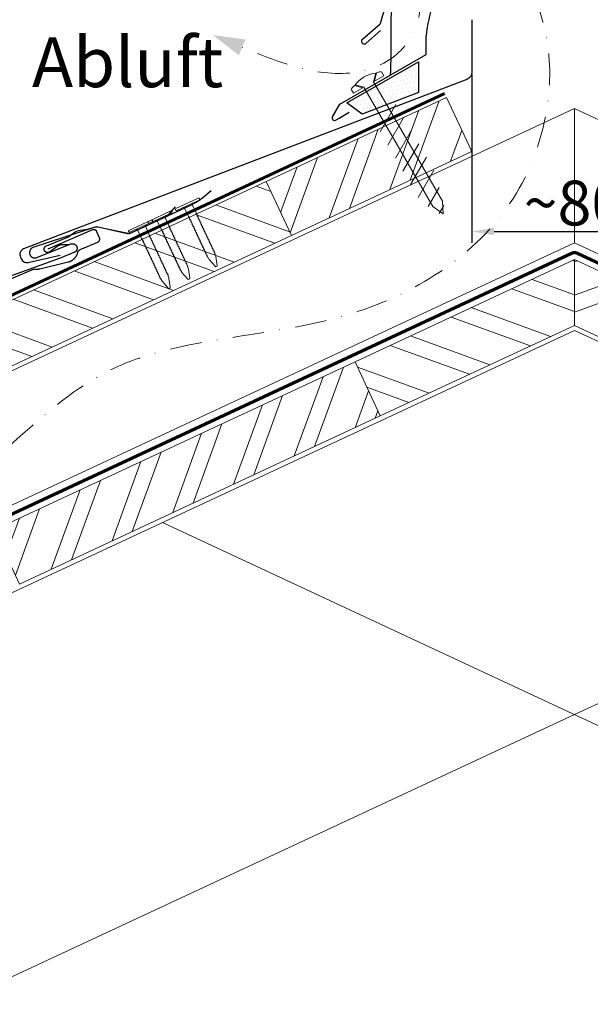
# Model space of a CAD drawing. Units: millimetres. Extents: x -19674 to 49424, y 0 to 4832.
# Drawn here: x 11803 to 12033, y 1315 to 1711 of the extents above; entities that cross this region are included whole.
import ezdxf

# ---------------------------------------------------------------- set-up
doc = ezdxf.new("R2010")
doc.units = ezdxf.units.MM
for name, pattern in [('ACDINTGL', [3, 2, -1]), ('GESTRICHELT', [0.75, 0.5, -0.25]), ('STRICHPUNKT', [25.4, 12.7, -6.35, 0, -6.35]), ('Trennlage', [30, 12, -18])]:
    doc.linetypes.add(name, pattern=pattern)
doc.layers.get('Defpoints').update_dxf_attribs({"lineweight": 5})
for name, color, linetype, lineweight, true_color in [('01_PREFA-Dachprodukt', 7, 'Continuous', 25, 0xe1000f), ('01_PREFA-Hafte', 7, 'Continuous', 25, 0xff7f7f), ('02_Befestigung', 7, 'Continuous', 15, 0xff7f7f), ('02_Nägel', 7, 'Continuous', 15, 0xff7f7f), ('02_PREFA-Schneefang', 7, 'Continuous', 25, 0xff7f7f), ('04_Trennlage', 7, 'Continuous', 25, 0x505f69), ('04_Trennlage_Linie', 7, 'Continuous', 0, 0x505f69), ('04_Unterdach', 7, 'Continuous', 25, 0x505f69), ('04_Unterdach_Linie', 7, 'Continuous', 0, 0x505f69), ('06_Dichtung', 7, 'Continuous', 15, 0x8296a0), ('06_Holz', 7, 'Continuous', 15, 0x8296a0), ('06_Holzschfraffur', 7, 'Continuous', 13, 0xdce6eb), ('08_Bemassung', 7, 'Continuous', 5, 0x505f69), ('09_Luft', 7, 'Continuous', 5, 0x8296a0), ('99_Text_3_DE', 7, 'Continuous', 5, 0x505f69)]:
    doc.layers.add(name, color=color, linetype=linetype, lineweight=lineweight, true_color=true_color)
doc.styles.add('Arial', font='arial.ttf')
doc.styles.add('PREFA_Standard', font='arial.ttf', dxfattribs={"height": 20})
doc.styles.add('Romans', font='romans.shx', dxfattribs={"width": 0.8})
doc.dimstyles.new('Maschinenbau$0', dxfattribs={"dimscale": 5, "dimtxt": 1, "dimasz": 1, "dimexe": 0.5, "dimexo": 0, "dimgap": 0.25, "dimtad": 1, "dimtxsty": 'Romans', "dimcen": 1, "dimazin": 2, "dimtp": 0.01, "dimtm": 0.01, "dimtfac": 1, "dimtix": 1, "dimtmove": 2, "dimatfit": 3, "dimfxl": 1, "dimarcsym": 0})

# ---------------------------------------------------------------- blocks, each defined once
blk = doc.blocks.new('*D240')
at = {"layer": '08_Bemassung', "color": 0, "lineweight": -2, "ltscale": 20, "transparency": 16777216}
for p, q in [((11984.9, 1688.61), (11984.9, 1621.01)), ((12067.51, 1688.61), (12067.51, 1621.01)), ((11993.9, 1625.51), (12058.51, 1625.51))]:
    blk.add_line(p, q, dxfattribs=at)
at = {"layer": '08_Bemassung', "color": 0, "ltscale": 20, "transparency": 16777216}
for points in [[(11993.9, 1627.01), (11993.9, 1624.01), (11984.9, 1625.51)], [(12058.51, 1627.01), (12058.51, 1624.01), (12067.51, 1625.51)]]:
    blk.add_solid(points, dxfattribs=at)
at = {"layer": 'Defpoints', "color": 0, "ltscale": 20, "transparency": 16777216}
for p in [(11984.9, 1688.61), (12067.51, 1688.61), (12067.51, 1625.51)]:
    blk.add_point(p, dxfattribs=at)
at = {"layer": '08_Bemassung', "color": 0, "ltscale": 20, "transparency": 16777216, "insert": (12026.21, 1636.95), "char_height": 9, "attachment_point": 5, "style": 'Arial'}
blk.add_mtext('{\\H2x;~80}', dxfattribs=at)
blk = doc.blocks.new('A$C709977DA')
at = {"layer": '02_Nägel'}
for p, q in [((-5.14, 2.47), (-2.67, 0)), ((-4.79, 2.54), (-2.25, 0)), ((-2.25, -55.43), (-2.25, 0)), ((2.25, 0), (4.79, 2.54)), ((2.67, 0), (5.14, 2.47)), ((2.25, -55.43), (2.25, 0))]:
    blk.add_line(p, q, dxfattribs=at)
for points in [[(-7, 0), (-7, 1.62, -0.337581), (-6.63, 2.1, -0.015361), (-5.14, 2.47, -0.015361)], [(-4.79, 2.54, -0.201356), (4.79, 2.54, -0.096641)], [(5.14, 2.47, -0.015361), (6.63, 2.1, -0.337581), (7, 1.62), (7, 0)]]:
    blk.add_lwpolyline(points, format="xyb", dxfattribs=at)
for points in [[(-7, 0), (-2.67, 0)], [(2.67, 0), (7, 0)], [(-5.49, -18.84), (5.49, -12.5)], [(-5.49, -24.93), (5.49, -18.6)], [(-5.49, -31.03), (5.49, -24.7)], [(-5.49, -37.13), (5.49, -30.79)], [(-5.49, -43.23), (5.49, -36.89)], [(-5.49, -49.33), (5.49, -42.99)], [(-3.84, -54.47), (3.84, -50.04)], [(-2.25, -55.43), (0, -60)], [(2.25, -55.43), (0, -60)], [(-1.4, -59.16), (1.9, -57.26)]]:
    blk.add_lwpolyline(points, dxfattribs=at)
blk = doc.blocks.new('A$C4BAB4951-flat-1-flat-1-flat-5')
at = {"layer": '02_Nägel'}
for p, q in [((4.09, 2.89), (-4.8, -1.44)), ((4.44, 2.17), (-4.44, -2.17)), ((1.75, 0.34), (-1.35, -1.17)), ((1.75, 0.34), (2.07, 1.01)), ((3.4, -3.04), (1.75, 0.34)), ((-1.35, -1.17), (-2.07, -1.01)), ((0.3, -4.55), (-1.35, -1.17)), ((11.58, -20.35), (11.28, -19.57)), ((8.9, -21.65), (8.48, -20.94)), ((11.38, -24.37), (8.96, -21.73)), ((12.2, -23.98), (11.6, -20.44)), ((11.95, -24.46), (11.92, -24.47))]:
    blk.add_line(p, q, dxfattribs=at)
for centre, radius, start, end in [((4.27, 2.53), 0.402, 296, 116), ((-4.62, -1.81), 0.402, 116, 296), ((3.22, -3.12), 0.196, 7.6711, 26), ((1.36, -3.37), 2.07, 0.5196, 7.6711), ((4.07, -3.35), 0.635, 180.5057, 205.6735), ((3.6, -3.58), 0.106, 203.8027, 269.7368), ((3.6, -3.88), 0.196, 7.6711, 89.7368), ((1.74, -4.13), 2.07, 0.5196, 7.6711), ((0.48, -4.46), 0.196, 206, 224.3289), ((1.82, -3.15), 2.07, 224.3289, 231.4804), ((0.13, -5.27), 0.635, 26.3265, 51.4943), ((0.85, -5.22), 0.196, 142.2632, 224.3289), ((0.61, -5.04), 0.106, 322.2632, 28.1973), ((2.19, -3.91), 2.07, 224.3289, 231.4804), ((0.5, -6.03), 0.634, 26.6676, 51.5036), ((1.22, -5.98), 0.196, 142.2632, 224.3289), ((0.98, -5.8), 0.106, 322.2632, 28.1973), ((2.56, -4.67), 2.07, 224.3289, 231.4804), ((0.87, -6.79), 0.635, 26.3265, 51.4943), ((1.59, -6.74), 0.196, 142.2632, 224.3289), ((1.35, -6.56), 0.106, 322.2632, 28.1973), ((2.93, -5.43), 2.07, 224.3289, 231.4804), ((1.24, -7.55), 0.635, 26.3265, 51.4943), ((1.96, -7.5), 0.196, 142.2632, 224.3289), ((1.72, -7.32), 0.106, 322.2632, 28.1973), ((3.3, -6.19), 2.07, 224.3289, 231.4804), ((1.61, -8.31), 0.634, 26.6676, 51.5036), ((4.44, -4.11), 0.634, 180.4964, 205.3324), ((3.97, -4.34), 0.106, 203.8027, 269.7368), ((3.96, -4.64), 0.196, 7.6711, 89.7368), ((2.1, -4.89), 2.07, 0.5196, 7.6711), ((4.81, -4.87), 0.635, 180.5057, 205.6735), ((4.34, -5.1), 0.106, 203.8027, 269.7368), ((4.34, -5.4), 0.196, 7.6711, 89.7368), ((2.48, -5.65), 2.07, 0.5196, 7.6711), ((5.18, -5.63), 0.635, 180.5057, 205.6735), ((4.71, -5.86), 0.106, 203.8027, 269.7368), ((4.71, -6.16), 0.196, 7.6711, 89.7368), ((2.85, -6.41), 2.07, 0.5196, 7.6711), ((5.55, -6.39), 0.634, 180.4964, 205.3324), ((5.08, -6.61), 0.106, 203.8027, 269.7368), ((5.08, -6.92), 0.196, 7.6711, 89.7368), ((3.22, -7.17), 2.07, 0.5196, 7.6711), ((5.92, -7.14), 0.635, 180.5057, 205.6735), ((5.45, -7.38), 0.106, 203.8027, 269.7368), ((5.45, -7.68), 0.196, 7.6711, 89.7368), ((3.59, -7.93), 2.07, 0.5196, 7.6711), ((6.29, -7.9), 0.634, 180.4984, 205.3304), ((2.33, -8.26), 0.196, 142.2632, 224.3289), ((2.09, -8.07), 0.106, 322.2632, 28.1973), ((3.67, -6.95), 2.07, 224.3289, 231.4804), ((1.98, -9.06), 0.635, 26.3265, 51.4943), ((2.7, -9.02), 0.196, 142.2632, 224.3289), ((2.46, -8.83), 0.106, 322.2632, 28.1973), ((4.04, -7.71), 2.07, 224.3289, 231.4804), ((2.35, -9.82), 0.634, 26.6696, 51.5016), ((3.07, -9.77), 0.196, 142.2632, 224.3289), ((2.83, -9.59), 0.106, 322.2632, 28.1973), ((4.41, -8.46), 2.07, 224.3289, 231.4804), ((2.72, -10.58), 0.635, 26.327, 51.4938), ((3.44, -10.54), 0.196, 142.2632, 224.3289), ((3.2, -10.35), 0.106, 322.2632, 28.1973), ((4.78, -9.22), 2.07, 224.3289, 231.4804), ((3.09, -11.34), 0.634, 26.6676, 51.5036), ((3.8, -11.29), 0.196, 142.2632, 224.3289), ((3.57, -11.11), 0.106, 322.2632, 28.1973), ((5.15, -9.98), 2.07, 224.3289, 231.4804), ((3.46, -12.1), 0.635, 26.3265, 51.4943), ((3.94, -11.87), 0.106, 322.2632, 28.1973), ((5.82, -8.13), 0.106, 203.8027, 269.7368), ((5.82, -8.43), 0.196, 7.6711, 89.7368), ((3.96, -8.68), 2.07, 0.5196, 7.6711), ((6.66, -8.66), 0.635, 180.5062, 205.673), ((6.19, -8.89), 0.106, 203.8027, 269.7368), ((6.19, -9.19), 0.196, 7.6711, 89.7368), ((4.33, -9.44), 2.07, 0.5196, 7.6711), ((7.03, -9.42), 0.634, 180.4964, 205.3324), ((6.56, -9.65), 0.106, 203.8027, 269.7368), ((6.56, -9.95), 0.196, 7.6711, 89.7368), ((4.7, -10.2), 2.07, 0.5196, 7.6711), ((7.4, -10.18), 0.635, 180.5057, 205.6735), ((6.93, -10.41), 0.106, 203.8027, 269.7368), ((6.93, -10.71), 0.196, 7.6711, 89.7368), ((5.07, -10.96), 2.07, 0.5196, 7.6711), ((7.77, -10.94), 0.634, 180.4964, 205.3324), ((7.3, -11.16), 0.106, 203.8027, 269.7368), ((7.3, -11.47), 0.196, 7.6711, 89.7368), ((5.44, -11.72), 2.07, 0.5196, 7.6711), ((8.16, -11.69), 0.655, 180.7073, 206.3706), ((4.18, -12.05), 0.196, 142.2632, 224.3289), ((5.52, -10.74), 2.07, 224.3289, 231.4804), ((3.83, -12.86), 0.634, 26.6676, 51.5036), ((4.54, -12.81), 0.196, 142.2632, 224.3289), ((4.31, -12.62), 0.106, 322.2632, 28.1973), ((5.89, -11.5), 2.07, 224.3289, 231.4804), ((4.19, -13.63), 0.655, 25.6294, 51.2927), ((4.92, -13.58), 0.196, 142.2632, 224.3289), ((4.68, -13.4), 0.106, 322.2632, 28.1973), ((6.27, -12.27), 2.07, 224.3289, 231.4804), ((4.58, -14.39), 0.635, 26.3265, 51.4943), ((5.29, -14.34), 0.196, 142.2632, 224.3289), ((5.05, -14.16), 0.106, 322.2632, 28.1973), ((6.64, -13.03), 2.07, 224.3289, 231.4804), ((4.95, -15.15), 0.634, 26.6676, 51.5036), ((5.66, -15.1), 0.196, 142.2632, 224.3289), ((5.42, -14.91), 0.106, 322.2632, 28.1973), ((7, -13.79), 2.07, 224.3289, 231.4804), ((5.32, -15.91), 0.635, 26.3265, 51.4943), ((6.03, -15.86), 0.196, 142.2632, 224.3289), ((5.79, -15.67), 0.106, 322.2632, 28.1973), ((7.67, -11.94), 0.106, 203.8027, 269.7368), ((7.67, -12.24), 0.196, 7.6711, 89.7368), ((5.81, -12.49), 2.07, 0.5196, 7.6711), ((8.52, -12.47), 0.635, 180.5057, 205.6735), ((8.04, -12.7), 0.106, 203.8027, 269.7368), ((8.04, -13), 0.196, 7.6711, 89.7368), ((6.18, -13.25), 2.07, 0.5196, 7.6711), ((8.89, -13.23), 0.634, 180.4964, 205.3324), ((8.41, -13.46), 0.106, 203.8027, 269.7368), ((8.41, -13.76), 0.196, 7.6711, 89.7368), ((6.55, -14.01), 2.07, 0.5196, 7.6711), ((9.26, -13.98), 0.635, 180.5057, 205.6735), ((8.78, -14.22), 0.106, 203.8027, 269.7368), ((8.78, -14.52), 0.196, 7.6711, 89.7368), ((6.92, -14.77), 2.07, 0.5196, 7.6711), ((9.63, -14.74), 0.634, 180.4964, 205.3324), ((9.15, -14.97), 0.106, 203.8027, 269.7368), ((9.15, -15.27), 0.196, 7.6711, 89.7368), ((7.29, -15.52), 2.07, 0.5196, 7.6711), ((10, -15.5), 0.635, 180.5057, 205.6735), ((9.52, -15.73), 0.106, 203.8027, 269.7368), ((9.52, -16.03), 0.196, 7.6711, 89.7368), ((7.38, -14.55), 2.07, 224.3289, 231.4804), ((5.69, -16.66), 0.634, 26.6676, 51.5036), ((6.4, -16.62), 0.196, 142.2632, 224.3289), ((6.16, -16.43), 0.106, 322.2632, 28.1973), ((7.74, -15.3), 2.07, 224.3289, 231.4804), ((6.06, -17.42), 0.635, 26.3265, 51.4943), ((6.77, -17.38), 0.196, 142.2632, 224.3289), ((6.53, -17.19), 0.106, 322.2632, 28.1973), ((8.12, -16.06), 2.07, 224.3289, 231.4804), ((6.43, -18.18), 0.634, 26.6676, 51.5036), ((7.14, -18.13), 0.196, 142.2632, 224.3289), ((6.9, -17.95), 0.106, 322.2632, 28.1973), ((8.48, -16.82), 2.07, 224.3289, 231.4804), ((6.8, -18.94), 0.635, 26.327, 51.4938), ((7.51, -18.89), 0.196, 142.2632, 224.3289), ((7.27, -18.71), 0.106, 322.2632, 28.1973), ((8.85, -17.58), 2.07, 224.3289, 231.4804), ((7.17, -19.7), 0.634, 26.6676, 51.5036), ((7.88, -19.65), 0.196, 142.2632, 224.3289), ((7.64, -19.46), 0.106, 322.2632, 28.1973), ((9.22, -18.34), 2.07, 224.3289, 231.4804), ((7.66, -16.28), 2.07, 0.5196, 7.6711), ((10.37, -16.26), 0.634, 180.4964, 205.3324), ((9.89, -16.49), 0.106, 203.8027, 269.7368), ((9.89, -16.79), 0.196, 7.6711, 89.7368), ((8.03, -17.04), 2.07, 0.5196, 7.6711), ((10.74, -17.02), 0.635, 180.5062, 205.673), ((10.26, -17.25), 0.106, 203.8027, 269.7368), ((10.26, -17.55), 0.196, 7.6711, 89.7368), ((8.4, -17.8), 2.07, 0.5196, 7.6711), ((11.11, -17.78), 0.634, 180.4964, 205.3324), ((10.63, -18.01), 0.106, 203.8027, 269.7368), ((10.63, -18.31), 0.196, 7.6711, 89.7368), ((8.77, -18.56), 2.07, 0.5196, 7.6711), ((11.48, -18.53), 0.635, 180.5057, 205.6735), ((11, -18.77), 0.106, 203.8027, 269.7368), ((11, -19.07), 0.196, 7.6711, 89.7368), ((9.14, -19.32), 2.07, 0.5196, 7.6711), ((11.85, -19.29), 0.636, 180.5196, 206), ((7.54, -20.46), 0.635, 26.3265, 51.4943), ((8.25, -20.41), 0.196, 142.2632, 224.3289), ((8.01, -20.22), 0.106, 322.2632, 28.1973), ((9.59, -19.1), 2.07, 224.3289, 231.4804), ((7.91, -21.22), 0.636, 26, 51.4804), ((9.3, -21.42), 0.46, 210.812, 222.4936), ((11.15, -20.51), 0.46, 9.5064, 21.188), ((11.72, -24.06), 0.46, 222.4936, 296), ((11.74, -24.05), 0.46, 296, 9.5064)]:
    blk.add_arc(centre, radius, start, end, dxfattribs=at)
blk = doc.blocks.new('A$C4BAB4951-flat-1-flat-1')
at = {"layer": '02_Nägel'}
for p, q in [((4.94, 0.8), (-4.95, 0.8)), ((4.94, 0), (-4.95, 0)), ((1.72, -0.46), (2.3, 0)), ((-1.72, -0.46), (-2.3, 0)), ((1.72, -0.46), (-1.72, -0.46)), ((-1.72, -4.22), (-1.72, -0.46)), ((1.72, -4.22), (1.72, -0.46)), ((-1.49, -23.36), (-1.56, -22.54)), ((-0.45, -26.9), (-1.47, -23.46)), ((0.45, -26.9), (1.47, -23.46)), ((1.49, -23.36), (1.56, -22.54)), ((0.01, -27.23), (-0.01, -27.23))]:
    blk.add_line(p, q, dxfattribs=at)
for centre, radius, start, end in [((-4.95, 0.4), 0.402, 90, 270), ((4.94, 0.4), 0.402, 270, 90), ((-1.53, -5.07), 0.196, 116.2632, 198.3289), ((-1.53, -5.91), 0.196, 116.2632, 198.3289), ((-1.53, -6.75), 0.196, 116.2632, 198.3289), ((-1.53, -7.6), 0.196, 116.2632, 198.3289), ((-1.53, -4.22), 0.196, 180, 198.3289), ((0.25, -3.63), 2.07, 198.3289, 205.4804), ((0.25, -4.48), 2.07, 198.3289, 205.4804), ((0.25, -5.32), 2.07, 198.3289, 205.4804), ((0.25, -6.16), 2.07, 198.3289, 205.4804), ((0.25, -7.01), 2.07, 198.3289, 205.4804), ((-2.19, -4.8), 0.635, 0.3265, 25.4943), ((-1.66, -4.8), 0.106, 296.2632, 2.1973), ((-2.19, -5.64), 0.634, 0.6676, 25.5036), ((-1.66, -5.64), 0.106, 296.2632, 2.1973), ((-2.19, -6.48), 0.635, 0.3265, 25.4943), ((-1.66, -6.48), 0.106, 296.2632, 2.1973), ((-2.19, -7.33), 0.635, 0.3265, 25.4943), ((-1.66, -7.33), 0.106, 296.2632, 2.1973), ((-2.19, -8.17), 0.634, 0.6676, 25.5036), ((2.19, -4.8), 0.635, 154.5057, 179.6735), ((1.66, -4.8), 0.106, 177.8027, 243.7368), ((2.19, -5.64), 0.634, 154.4964, 179.3324), ((1.66, -5.64), 0.106, 177.8027, 243.7368), ((2.19, -6.48), 0.635, 154.5057, 179.6735), ((1.66, -6.48), 0.106, 177.8027, 243.7368), ((2.19, -7.33), 0.635, 154.5057, 179.6735), ((1.66, -7.33), 0.106, 177.8027, 243.7368), ((2.19, -8.17), 0.634, 154.4964, 179.3324), ((-0.25, -3.63), 2.07, 334.5196, 341.6711), ((1.53, -5.07), 0.196, 341.6711, 63.7368), ((-0.25, -4.48), 2.07, 334.5196, 341.6711), ((1.53, -5.91), 0.196, 341.6711, 63.7368), ((-0.25, -5.32), 2.07, 334.5196, 341.6711), ((1.53, -6.75), 0.196, 341.6711, 63.7368), ((-0.25, -6.16), 2.07, 334.5196, 341.6711), ((1.53, -7.6), 0.196, 341.6711, 63.7368), ((-0.25, -7.01), 2.07, 334.5196, 341.6711), ((1.53, -4.22), 0.196, 341.6711, 0), ((-1.53, -8.44), 0.196, 116.2632, 198.3289), ((-1.53, -9.29), 0.196, 116.2632, 198.3289), ((-1.53, -10.13), 0.196, 116.2632, 198.3289), ((-1.53, -10.98), 0.196, 116.2632, 198.3289), ((-1.53, -11.82), 0.196, 116.2632, 198.3289), ((0.25, -7.85), 2.07, 198.3289, 205.4804), ((0.25, -8.7), 2.07, 198.3289, 205.4804), ((0.25, -9.54), 2.07, 198.3289, 205.4804), ((0.25, -10.38), 2.07, 198.3289, 205.4804), ((0.25, -11.23), 2.07, 198.3289, 205.4804), ((-1.66, -8.17), 0.106, 296.2632, 2.1973), ((-2.19, -9.02), 0.635, 0.3265, 25.4943), ((-1.66, -9.02), 0.106, 296.2632, 2.1973), ((-2.19, -9.86), 0.634, 0.6696, 25.5016), ((-1.66, -9.86), 0.106, 296.2632, 2.1973), ((-2.19, -10.7), 0.635, 0.327, 25.4938), ((-1.66, -10.7), 0.106, 296.2632, 2.1973), ((-2.19, -11.55), 0.634, 0.6676, 25.5036), ((-1.66, -11.55), 0.106, 296.2632, 2.1973), ((1.66, -8.17), 0.106, 177.8027, 243.7368), ((2.19, -9.02), 0.635, 154.5057, 179.6735), ((1.66, -9.02), 0.106, 177.8027, 243.7368), ((2.19, -9.86), 0.634, 154.4984, 179.3304), ((1.66, -9.86), 0.106, 177.8027, 243.7368), ((2.19, -10.7), 0.635, 154.5062, 179.673), ((1.66, -10.7), 0.106, 177.8027, 243.7368), ((2.19, -11.55), 0.634, 154.4964, 179.3324), ((1.66, -11.55), 0.106, 177.8027, 243.7368), ((1.53, -8.44), 0.196, 341.6711, 63.7368), ((-0.25, -7.85), 2.07, 334.5196, 341.6711), ((1.53, -9.29), 0.196, 341.6711, 63.7368), ((-0.25, -8.7), 2.07, 334.5196, 341.6711), ((1.53, -10.13), 0.196, 341.6711, 63.7368), ((-0.25, -9.54), 2.07, 334.5196, 341.6711), ((1.53, -10.98), 0.196, 341.6711, 63.7368), ((-0.25, -10.38), 2.07, 334.5196, 341.6711), ((1.53, -11.82), 0.196, 341.6711, 63.7368), ((-0.25, -11.23), 2.07, 334.5196, 341.6711), ((-1.53, -12.66), 0.196, 116.2632, 198.3289), ((-1.53, -13.5), 0.196, 116.2632, 198.3289), ((-1.53, -14.37), 0.196, 116.2632, 198.3289), ((-1.53, -15.21), 0.196, 116.2632, 198.3289), ((0.25, -12.07), 2.07, 198.3289, 205.4804), ((0.25, -12.91), 2.07, 198.3289, 205.4804), ((0.25, -13.77), 2.07, 198.3289, 205.4804), ((0.25, -14.62), 2.07, 198.3289, 205.4804), ((-2.19, -12.39), 0.635, 0.3265, 25.4943), ((-1.66, -12.39), 0.106, 296.2632, 2.1973), ((-2.19, -13.24), 0.634, 0.6676, 25.5036), ((-1.66, -13.23), 0.106, 296.2632, 2.1973), ((-2.21, -14.09), 0.655, 359.6294, 25.2927), ((-1.66, -14.09), 0.106, 296.2632, 2.1973), ((-2.19, -14.94), 0.635, 0.3265, 25.4943), ((-1.66, -14.94), 0.106, 296.2632, 2.1973), ((-2.19, -15.79), 0.634, 0.6676, 25.5036), ((-1.66, -15.78), 0.106, 296.2632, 2.1973), ((2.19, -12.39), 0.635, 154.5057, 179.6735), ((1.66, -12.39), 0.106, 177.8027, 243.7368), ((2.19, -13.24), 0.634, 154.4964, 179.3324), ((1.66, -13.23), 0.106, 177.8027, 243.7368), ((2.21, -14.09), 0.655, 154.7073, 180.3706), ((1.66, -14.09), 0.106, 177.8027, 243.7368), ((2.19, -14.94), 0.635, 154.5057, 179.6735), ((1.66, -14.94), 0.106, 177.8027, 243.7368), ((2.19, -15.79), 0.634, 154.4964, 179.3324), ((1.66, -15.78), 0.106, 177.8027, 243.7368), ((1.53, -12.66), 0.196, 341.6711, 63.7368), ((-0.25, -12.07), 2.07, 334.5196, 341.6711), ((1.53, -13.5), 0.196, 341.6711, 63.7368), ((-0.25, -12.91), 2.07, 334.5196, 341.6711), ((1.53, -14.37), 0.196, 341.6711, 63.7368), ((-0.25, -13.77), 2.07, 334.5196, 341.6711), ((1.53, -15.21), 0.196, 341.6711, 63.7368), ((-0.25, -14.62), 2.07, 334.5196, 341.6711), ((-1.53, -16.05), 0.196, 116.2632, 198.3289), ((-1.53, -16.9), 0.196, 116.2632, 198.3289), ((-1.53, -17.74), 0.196, 116.2632, 198.3289), ((-1.53, -18.59), 0.196, 116.2632, 198.3289), ((-1.53, -19.43), 0.196, 116.2632, 198.3289), ((0.25, -15.46), 2.07, 198.3289, 205.4804), ((0.25, -16.31), 2.07, 198.3289, 205.4804), ((0.25, -17.15), 2.07, 198.3289, 205.4804), ((0.25, -18), 2.07, 198.3289, 205.4804), ((0.25, -18.84), 2.07, 198.3289, 205.4804), ((-2.19, -16.63), 0.635, 0.3265, 25.4943), ((-1.66, -16.63), 0.106, 296.2632, 2.1973), ((-2.19, -17.47), 0.634, 0.6676, 25.5036), ((-1.66, -17.47), 0.106, 296.2632, 2.1973), ((-2.19, -18.31), 0.635, 0.3265, 25.4943), ((-1.66, -18.32), 0.106, 296.2632, 2.1973), ((-2.19, -19.16), 0.634, 0.6676, 25.5036), ((-1.66, -19.16), 0.106, 296.2632, 2.1973), ((-2.19, -20), 0.635, 0.327, 25.4938), ((2.19, -16.63), 0.635, 154.5057, 179.6735), ((1.66, -16.63), 0.106, 177.8027, 243.7368), ((2.19, -17.47), 0.634, 154.4964, 179.3324), ((1.66, -17.47), 0.106, 177.8027, 243.7368), ((2.19, -18.31), 0.635, 154.5057, 179.6735), ((1.66, -18.32), 0.106, 177.8027, 243.7368), ((2.19, -19.16), 0.634, 154.4964, 179.3324), ((1.66, -19.16), 0.106, 177.8027, 243.7368), ((2.19, -20), 0.635, 154.5062, 179.673), ((1.53, -16.05), 0.196, 341.6711, 63.7368), ((-0.25, -15.46), 2.07, 334.5196, 341.6711), ((1.53, -16.9), 0.196, 341.6711, 63.7368), ((-0.25, -16.31), 2.07, 334.5196, 341.6711), ((1.53, -17.74), 0.196, 341.6711, 63.7368), ((-0.25, -17.15), 2.07, 334.5196, 341.6711), ((1.53, -18.59), 0.196, 341.6711, 63.7368), ((-0.25, -18), 2.07, 334.5196, 341.6711), ((1.53, -19.43), 0.196, 341.6711, 63.7368), ((-0.25, -18.84), 2.07, 334.5196, 341.6711), ((-1.53, -20.27), 0.196, 116.2632, 198.3289), ((-1.53, -21.12), 0.196, 116.2632, 198.3289), ((-1.53, -21.96), 0.196, 116.2632, 198.3289), ((0.25, -19.68), 2.07, 198.3289, 205.4804), ((0.25, -20.53), 2.07, 198.3289, 205.4804), ((0.25, -21.37), 2.07, 198.3289, 205.4804), ((-1.66, -20), 0.106, 296.2632, 2.1973), ((-2.19, -20.85), 0.634, 0.6676, 25.5036), ((-1.66, -20.84), 0.106, 296.2632, 2.1973), ((-2.19, -21.69), 0.635, 0.3265, 25.4943), ((-1.66, -21.69), 0.106, 296.2632, 2.1973), ((-2.19, -22.54), 0.636, 0, 25.4804), ((-1.03, -23.33), 0.46, 184.812, 196.4936), ((1.03, -23.33), 0.46, 343.5064, 355.188), ((1.66, -20), 0.106, 177.8027, 243.7368), ((2.19, -20.85), 0.634, 154.4964, 179.3324), ((1.66, -20.84), 0.106, 177.8027, 243.7368), ((2.19, -21.69), 0.635, 154.5057, 179.6735), ((1.66, -21.69), 0.106, 177.8027, 243.7368), ((2.19, -22.54), 0.636, 154.5196, 180), ((1.53, -20.27), 0.196, 341.6711, 63.7368), ((-0.25, -19.68), 2.07, 334.5196, 341.6711), ((1.53, -21.12), 0.196, 341.6711, 63.7368), ((-0.25, -20.53), 2.07, 334.5196, 341.6711), ((1.53, -21.96), 0.196, 341.6711, 63.7368), ((-0.25, -21.37), 2.07, 334.5196, 341.6711), ((-0.01, -26.77), 0.46, 196.4936, 270), ((0.01, -26.77), 0.46, 270, 343.5064)]:
    blk.add_arc(centre, radius, start, end, dxfattribs=at)

msp = doc.modelspace()

# ---------------------------------------------------------------- hatches: boundary and pattern name
at = {"layer": '06_Dichtung'}
h = msp.add_hatch(dxfattribs=at)
h.set_pattern_fill('DOTS', color=256, angle=11)
h.set_pattern_definition([(11, (-119.4202, 0.2779), (0.4762573, 1.7097878), [0, -1.5875])])
h.paths.add_polyline_path([(11963.463, 1693.78), (11934.727, 1677.201), (11940.885, 1672.718), (11963.461, 1681.361)])
at = {"layer": '06_Holzschfraffur'}
h = msp.add_hatch(dxfattribs=at)
h.set_pattern_fill('ANSI32', color=256, scale=2, angle=24.98888, style=0)
h.set_pattern_definition([(69.98888, (244.71, 114.093), (-17.89988, 6.518957), []), (69.98888, (252.85, 117.886), (-17.89988, 6.518957), [])])
h.paths.add_polyline_path([(11912.395, 1623.878), (11984.901, 1657.683), (11974.76, 1679.435), (11902.253, 1645.63)])
h = msp.add_hatch(dxfattribs=at)
h.set_pattern_fill('ANSI32', color=256, scale=2, angle=294.98888, style=0)
h.set_pattern_definition([(339.98888, (-45.317, -21.128), (6.518957, 17.89988), []), (339.98888, (-41.523, -29.268), (6.518957, 17.89988), [])])
h.paths.add_polyline_path([(11794.571, 1568.945), (11912.395, 1623.878), (11902.253, 1645.63), (11784.43, 1590.697)])
h = msp.add_hatch(dxfattribs=at)
h.set_pattern_fill('ANSI32', color=256, scale=2, angle=294.98888, style=0)
h.set_pattern_definition([(339.98888, (5000.247, 874.427), (6.518957, 17.89988), []), (339.98888, (5004.04, 866.287), (6.518957, 17.89988), [])])
h.paths.add_polyline_path([(11948.14, 1551.34), (12026.207, 1587.737), (12026.207, 1614.218), (11937.999, 1573.092)])
h = msp.add_hatch(dxfattribs=at)
h.set_pattern_fill('ANSI32', color=256, scale=2, angle=335, style=0)
h.paths.add_polyline_path([(12104.273, 1551.34), (12026.207, 1587.737), (12026.207, 1614.218), (12114.415, 1573.092)])
h = msp.add_hatch(dxfattribs=at)
h.set_pattern_fill('ANSI32', color=256, scale=2, angle=24.98888, style=0)
h.set_pattern_definition([(69.98888, (4710.22, 739.206), (-17.89988, 6.518957), []), (69.98888, (4718.36, 743), (-17.89988, 6.518957), [])])
h.paths.add_polyline_path([(11803.127, 1483.73), (11948.14, 1551.34), (11937.999, 1573.092), (11792.986, 1505.482)])

# ---------------------------------------------------------------- linework, layer by layer
at = {"layer": '01_PREFA-Dachprodukt'}
for p, q in [((11941.026, 1702.875), (11948.048, 1709.071)), ((11948.283, 1706.341), (11942.462, 1701.205)), ((11966.551, 1696.73), (11966.551, 1704.229)), ((11931.914, 1676.732), (11966.551, 1696.73)), ((11928.997, 1671.681), (11931.914, 1676.732)), ((11935.67, 1673.378), (11931.556, 1671.004)), ((11931.538, 1671.004), (11930.344, 1670.315))]:
    msp.add_line(p, q, dxfattribs=at)
at = {"layer": '01_PREFA-Dachprodukt', "elevation": 0}
msp.add_lwpolyline([(11984.901, 1710.606), (11984.901, 1689.49, -0.3113072), (11982.968, 1686.686), (11804.783, 1618.478, 0.414214), (11803.49, 1615.187), (11803.792, 1614.496, 0.414214), (11807.083, 1613.203), (11819.433, 1616.031)], format="xyb", dxfattribs=at)
at = {"layer": '01_PREFA-Dachprodukt'}
msp.add_lwpolyline([(11565.155, 1506.823), (11808.8, 1610.29), (11808.848, 1610.309), (11808.896, 1610.327), (11808.945, 1610.344), (11808.994, 1610.358), (11809.044, 1610.372), (11809.094, 1610.383), (11809.145, 1610.394), (11809.196, 1610.402), (11809.247, 1610.409), (11809.298, 1610.415), (11809.349, 1610.419), (11809.4, 1610.421), (11809.452, 1610.422), (11809.503, 1610.421), (11809.555, 1610.419), (11809.606, 1610.415), (11809.742, 1610.404), (11809.879, 1610.396), (11810.016, 1610.392), (11810.153, 1610.391), (11810.289, 1610.394), (11810.426, 1610.4), (11810.562, 1610.41), (11810.698, 1610.424), (11810.834, 1610.44), (11810.97, 1610.461), (11811.104, 1610.484), (11811.238, 1610.511), (11822.724, 1613.241), (11822.819, 1613.266), (11822.913, 1613.292), (11823.006, 1613.321), (11823.099, 1613.351), (11823.192, 1613.382), (11823.284, 1613.416), (11823.375, 1613.451), (11823.465, 1613.488), (11823.555, 1613.526), (11823.644, 1613.566), (11823.733, 1613.608), (11823.907, 1613.696), (11823.993, 1613.743), (11824.079, 1613.79), (11824.163, 1613.84), (11824.246, 1613.891), (11824.329, 1613.944), (11824.41, 1613.998), (11824.49, 1614.053), (11824.628, 1614.153), (11824.761, 1614.257), (11824.892, 1614.366), (11825.018, 1614.479), (11825.113, 1614.568), (11825.206, 1614.66), (11825.296, 1614.753), (11825.384, 1614.85), (11825.47, 1614.948), (11825.553, 1615.048), (11825.634, 1615.15), (11825.712, 1615.254), (11825.788, 1615.36), (11825.861, 1615.467), (11825.931, 1615.577), (11825.999, 1615.687), (11826.064, 1615.8), (11826.126, 1615.914), (11826.186, 1616.029), (11826.242, 1616.146), (11826.296, 1616.264), (11826.347, 1616.384), (11826.395, 1616.505), (11826.44, 1616.627), (11826.481, 1616.75), (11826.52, 1616.874), (11826.555, 1616.999), (11826.587, 1617.125), (11826.599, 1617.171), (11826.613, 1617.217), (11826.628, 1617.263), (11826.645, 1617.308), (11826.663, 1617.353), (11826.682, 1617.397), (11826.702, 1617.44), (11826.724, 1617.483), (11826.747, 1617.526), (11826.771, 1617.568), (11826.796, 1617.609), (11826.822, 1617.649), (11826.85, 1617.689), (11826.879, 1617.728), (11826.908, 1617.766), (11826.939, 1617.803), (11826.971, 1617.839), (11827.004, 1617.874), (11827.038, 1617.909), (11827.073, 1617.942), (11827.109, 1617.974), (11827.146, 1618.005), (11827.184, 1618.036), (11827.223, 1618.065), (11827.262, 1618.093), (11827.302, 1618.12), (11827.343, 1618.145), (11827.385, 1618.17), (11827.427, 1618.193), (11827.47, 1618.215), (11827.514, 1618.236), (11827.558, 1618.256), (11834.569, 1621.233), (11834.611, 1621.252), (11834.652, 1621.272), (11834.693, 1621.293), (11834.732, 1621.316), (11834.771, 1621.34), (11834.809, 1621.366), (11834.846, 1621.392), (11834.883, 1621.42), (11834.918, 1621.449), (11834.952, 1621.48), (11834.985, 1621.511), (11835.017, 1621.544), (11835.048, 1621.578), (11835.078, 1621.613), (11835.106, 1621.648), (11835.134, 1621.685), (11835.16, 1621.723), (11835.185, 1621.761), (11835.208, 1621.8), (11835.23, 1621.84), (11835.251, 1621.881), (11835.27, 1621.923), (11835.288, 1621.965), (11835.304, 1622.008), (11835.319, 1622.051), (11835.333, 1622.095), (11835.345, 1622.139), (11835.355, 1622.183), (11835.364, 1622.228), (11835.371, 1622.273), (11835.377, 1622.319), (11835.382, 1622.364), (11835.384, 1622.41), (11835.385, 1622.456), (11835.385, 1622.501), (11835.383, 1622.547), (11835.379, 1622.593), (11835.374, 1622.638), (11835.368, 1622.684), (11835.36, 1622.729), (11835.35, 1622.773), (11835.339, 1622.818), (11835.326, 1622.862), (11835.312, 1622.905), (11835.296, 1622.948), (11835.279, 1622.99), (11834.255, 1625.401), (11834.242, 1625.431), (11834.228, 1625.461), (11834.213, 1625.491), (11834.198, 1625.52), (11834.181, 1625.548), (11834.165, 1625.577), (11834.147, 1625.605), (11834.129, 1625.632), (11834.11, 1625.659), (11834.091, 1625.685), (11834.07, 1625.711), (11834.05, 1625.736), (11834.029, 1625.761), (11834.007, 1625.786), (11833.984, 1625.809), (11833.961, 1625.833), (11833.938, 1625.855), (11833.913, 1625.877), (11833.889, 1625.899), (11833.863, 1625.92), (11833.838, 1625.94), (11833.812, 1625.959), (11833.785, 1625.978), (11833.758, 1625.997), (11833.73, 1626.014), (11833.702, 1626.032), (11833.673, 1626.048), (11833.644, 1626.064), (11833.615, 1626.079), (11833.585, 1626.093), (11833.554, 1626.106), (11833.524, 1626.119), (11833.494, 1626.131), (11833.463, 1626.142), (11833.433, 1626.152), (11833.402, 1626.162), (11833.37, 1626.171), (11833.338, 1626.179), (11833.306, 1626.186), (11833.274, 1626.193), (11833.242, 1626.199), (11833.209, 1626.204), (11833.176, 1626.208), (11833.143, 1626.211), (11833.11, 1626.214), (11833.077, 1626.216), (11833.043, 1626.217), (11833.01, 1626.217), (11832.977, 1626.216), (11832.943, 1626.214), (11832.91, 1626.212), (11832.877, 1626.209), (11832.844, 1626.205), (11832.811, 1626.2), (11832.779, 1626.195), (11832.746, 1626.188), (11832.714, 1626.181), (11832.682, 1626.173), (11832.651, 1626.164), (11832.619, 1626.155), (11832.589, 1626.145), (11832.558, 1626.134), (11832.528, 1626.122), (11832.498, 1626.11), (11814.453, 1618.447)], dxfattribs=at)
for centre, radius, start, end in [((12026.201, 1687.817), 80.992, 90, 164.786), ((12026.231, 1687.817), 80.992, 15.214, 90), ((12026.201, 1697.816), 59.994, 148.83741, 173.86365), ((11941.684, 1701.988), 1.104, 126.58405, 314.81084), ((11929.844, 1671.181), 1, 150, 300)]:
    msp.add_arc(centre, radius, start, end, dxfattribs=at)
at = {"layer": '01_PREFA-Dachprodukt', "linetype": 'Continuous'}
for points in [[(12026.215, 1758.284), (12014.583, 1757.47), (11998.446, 1753.292), (11987.662, 1749.272), (11971.324, 1739.989), (11954.348, 1722.02), (11952.425, 1700.464), (11952.158, 1688.475)], [(12026.188, 1758.284), (12037.82, 1757.47), (12053.957, 1753.292), (12064.741, 1749.272), (12081.079, 1739.989), (12098.055, 1722.02), (12099.978, 1700.464), (12100.245, 1688.475)]]:
    msp.add_spline(points, degree=3, dxfattribs=at)
for points, knots in [([(12026.201, 1758.284), (12022.308, 1758.151), (12012.841, 1757.826), (12000.05, 1753.929), (11985.217, 1748.704), (11969.666, 1739.537), (11951.108, 1724.378), (11952.712, 1703.532), (11952.304, 1692.433), (11952.158, 1688.475)], [0.0132943, 0.0132943, 0.0132943, 0.0132943, 11.6601492, 28.3295611, 39.8383473, 58.6295179, 83.3492702, 104.9907844, 116.9821471, 116.9821471, 116.9821471, 116.9821471]), ([(12026.201, 1758.284), (12030.095, 1758.151), (12039.562, 1757.826), (12052.353, 1753.929), (12067.186, 1748.704), (12082.737, 1739.537), (12101.295, 1724.378), (12100.018, 1707.773), (12099.977, 1700.383), (12099.977, 1700.342)], [0.0132943, 0.0132943, 0.0132943, 0.0132943, 11.6601492, 28.3295611, 39.8383473, 58.6295179, 83.3492702, 104.9907844, 105.110107, 105.110107, 105.110107, 105.110107])]:
    msp.add_open_spline(points, degree=3, knots=knots, dxfattribs=at)
at = {"layer": '01_PREFA-Hafte', "elevation": 0}
msp.add_lwpolyline([(11823.351, 1620.085), (11819.887, 1620.103), (11819.818, 1620.102), (11819.749, 1620.099), (11819.681, 1620.093), (11819.612, 1620.085), (11819.544, 1620.075), (11819.476, 1620.062), (11819.409, 1620.047), (11819.342, 1620.03), (11819.276, 1620.01), (11819.211, 1619.988), (11819.147, 1619.964), (11819.083, 1619.938), (11819.02, 1619.909), (11818.958, 1619.879), (11818.898, 1619.846), (11818.838, 1619.811), (11818.78, 1619.774), (11818.723, 1619.735), (11815.258, 1617.272), (11815.218, 1617.244), (11815.177, 1617.218), (11815.135, 1617.193), (11815.092, 1617.17), (11815.048, 1617.148), (11815.004, 1617.128), (11814.959, 1617.11), (11814.913, 1617.092), (11814.867, 1617.077), (11814.82, 1617.063), (11814.773, 1617.051), (11814.725, 1617.04), (11814.677, 1617.031), (11814.629, 1617.024), (11814.58, 1617.018), (11814.532, 1617.014), (11814.483, 1617.012), (11814.434, 1617.011), (11814.385, 1617.013), (11814.337, 1617.015), (11814.288, 1617.02), (11814.239, 1617.026), (11814.191, 1617.034), (11814.143, 1617.043), (11814.096, 1617.055), (11814.049, 1617.067), (11814.002, 1617.082), (11813.956, 1617.098), (11813.911, 1617.115), (11813.866, 1617.135), (11813.821, 1617.155), (11813.778, 1617.178), (11813.735, 1617.201), (11813.694, 1617.227), (11813.653, 1617.253), (11813.613, 1617.281), (11813.574, 1617.311), (11813.536, 1617.342), (11813.499, 1617.374), (11813.463, 1617.407), (11813.429, 1617.441), (11813.395, 1617.477), (11813.363, 1617.514), (11813.333, 1617.552), (11813.303, 1617.591), (11813.275, 1617.631), (11813.249, 1617.672), (11813.223, 1617.713), (11813.2, 1617.756), (11813.177, 1617.799), (11813.157, 1617.844), (11813.137, 1617.889), (11813.12, 1617.934), (11813.104, 1617.98), (11813.089, 1618.027), (11813.076, 1618.074), (11813.065, 1618.121), (11813.056, 1618.169), (11813.048, 1618.217), (11813.042, 1618.266), (11813.037, 1618.314), (11813.034, 1618.363), (11813.033, 1618.412), (11813.034, 1618.461), (11813.036, 1618.51), (11813.04, 1618.558), (11813.045, 1618.607), (11813.053, 1618.655), (11813.062, 1618.703), (11813.072, 1618.751), (11813.085, 1618.798), (11813.098, 1618.845), (11813.114, 1618.891), (11813.131, 1618.937), (11813.15, 1618.982), (11813.17, 1619.026), (11813.192, 1619.07), (11813.215, 1619.113), (11813.24, 1619.155), (11813.266, 1619.196), (11813.293, 1619.236), (11813.322, 1619.276), (11813.353, 1619.314), (11813.384, 1619.351), (11813.417, 1619.387), (11813.451, 1619.422), (11813.487, 1619.456), (11813.523, 1619.488), (11813.561, 1619.52), (11813.599, 1619.55), (11813.639, 1619.578), (11813.679, 1619.605), (11813.721, 1619.631), (11813.763, 1619.655), (11813.806, 1619.678), (11813.85, 1619.699), (11813.895, 1619.719), (11813.94, 1619.737), (11813.986, 1619.754), (11821.262, 1622.633, 0.0581409), (11822.487, 1623.291), (11824.962, 1625.018, -0.1166762), (11827.531, 1626.035), (11830.518, 1626.47, 0.0581409), (11831.862, 1626.828), (11832.716, 1627.166, -0.1460551), (11834.426, 1627.315), (11846.748, 1624.775, 0.1612783), (11847.997, 1624.921), (11861.805, 1631.36), (11861.921, 1631.417), (11862.035, 1631.477), (11862.147, 1631.54), (11862.256, 1631.607), (11862.364, 1631.678), (11862.469, 1631.752), (11862.572, 1631.829), (11862.672, 1631.91), (11862.769, 1631.994), (11862.864, 1632.081), (11862.956, 1632.171), (11863.045, 1632.263), (11863.131, 1632.359), (11865.799, 1635.429)], format="xyb", dxfattribs=at)
at = {"layer": '02_PREFA-Schneefang', "elevation": 0}
msp.add_lwpolyline([(11880.124, 1641.887), (11876.771, 1639.075), (11876.266, 1638.667), (11875.744, 1638.272), (11875.21, 1637.895), (11874.663, 1637.535), (11874.105, 1637.193), (11873.536, 1636.87), (11872.956, 1636.566), (11872.373, 1636.284), (11847.817, 1624.837, -0.1679675), (11845.867, 1624.635), (11834.696, 1627.245, 0.1381325), (11833.071, 1627.171), (11808.482, 1619.034), (11808.41, 1619.004), (11808.343, 1618.973), (11808.276, 1618.939), (11808.21, 1618.903), (11808.146, 1618.865), (11808.083, 1618.825), (11808.021, 1618.782), (11807.961, 1618.737), (11807.903, 1618.691), (11807.846, 1618.642), (11807.791, 1618.591), (11807.738, 1618.539), (11807.687, 1618.484), (11807.637, 1618.428), (11807.59, 1618.37), (11807.544, 1618.311), (11807.501, 1618.25), (11807.46, 1618.188), (11807.421, 1618.124), (11807.384, 1618.059), (11807.349, 1617.993), (11807.317, 1617.925), (11807.287, 1617.857), (11807.26, 1617.787), (11807.234, 1617.717), (11807.212, 1617.645), (11807.192, 1617.573), (11807.174, 1617.501), (11807.159, 1617.427), (11807.146, 1617.354), (11807.136, 1617.279), (11807.129, 1617.205), (11807.124, 1617.13), (11807.122, 1617.056), (11807.122, 1616.981), (11807.125, 1616.906), (11807.131, 1616.832), (11807.139, 1616.757), (11807.149, 1616.683), (11807.163, 1616.61), (11807.178, 1616.536), (11807.197, 1616.464), (11807.217, 1616.392), (11807.241, 1616.321), (11807.266, 1616.251), (11807.294, 1616.181), (11807.325, 1616.113), (11807.358, 1616.046), (11807.393, 1615.98), (11807.43, 1615.915), (11807.47, 1615.852), (11807.512, 1615.79), (11807.556, 1615.729), (11807.602, 1615.67), (11807.65, 1615.613), (11807.699, 1615.557), (11807.751, 1615.503), (11807.805, 1615.451), (11807.86, 1615.401), (11807.918, 1615.353), (11807.976, 1615.307), (11808.037, 1615.262), (11808.099, 1615.22), (11808.162, 1615.181), (11808.227, 1615.143), (11808.292, 1615.108), (11808.36, 1615.074), (11808.428, 1615.044), (11808.497, 1615.015), (11808.567, 1614.989), (11808.638, 1614.966), (11808.71, 1614.945), (11808.782, 1614.926), (11808.855, 1614.91), (11808.929, 1614.897), (11809.003, 1614.886), (11809.077, 1614.877), (11809.152, 1614.872), (11809.226, 1614.868), (11809.301, 1614.868), (11809.376, 1614.87), (11809.451, 1614.874), (11809.525, 1614.881), (11809.599, 1614.891), (11809.673, 1614.903), (11809.746, 1614.918), (11809.819, 1614.936), (11809.891, 1614.955), (11809.963, 1614.978), (11810.033, 1615.003), (11810.111, 1615.033), (11823.774, 1620.491), (11823.836, 1620.513), (11823.897, 1620.532), (11823.959, 1620.549), (11824.021, 1620.564), (11824.084, 1620.577), (11824.147, 1620.588), (11824.21, 1620.596), (11824.274, 1620.602), (11824.338, 1620.606), (11824.402, 1620.608), (11824.466, 1620.607), (11824.53, 1620.605), (11824.593, 1620.6), (11824.657, 1620.593), (11824.72, 1620.583), (11824.783, 1620.572), (11824.845, 1620.558), (11824.907, 1620.542), (11824.969, 1620.524), (11825.029, 1620.504), (11825.089, 1620.482), (11825.149, 1620.458), (11825.207, 1620.432), (11825.264, 1620.403), (11825.32, 1620.373), (11825.376, 1620.341), (11825.43, 1620.307), (11825.483, 1620.271), (11825.534, 1620.233), (11825.585, 1620.194), (11825.633, 1620.152), (11825.681, 1620.11), (11825.727, 1620.065), (11825.771, 1620.019), (11825.814, 1619.971), (11825.855, 1619.922), (11825.894, 1619.872), (11825.932, 1619.82), (11825.968, 1619.767), (11826.001, 1619.713), (11826.033, 1619.658), (11826.063, 1619.601), (11826.091, 1619.544), (11826.118, 1619.485), (11826.142, 1619.426), (11826.164, 1619.366), (11826.183, 1619.305), (11826.201, 1619.244), (11826.217, 1619.182), (11826.23, 1619.119), (11826.242, 1619.057), (11826.251, 1618.993), (11826.258, 1618.93), (11826.262, 1618.866), (11826.265, 1618.802), (11826.265, 1618.738), (11826.263, 1618.674), (11826.259, 1618.61), (11826.252, 1618.547), (11826.244, 1618.483), (11826.233, 1618.42), (11826.22, 1618.358), (11826.205, 1618.296), (11826.188, 1618.234), (11826.169, 1618.173), (11826.147, 1618.113), (11826.124, 1618.054), (11826.098, 1617.995), (11826.07, 1617.937), (11826.041, 1617.881), (11826.009, 1617.825), (11825.976, 1617.77), (11825.941, 1617.717), (11825.903, 1617.665), (11825.865, 1617.614), (11825.824, 1617.565), (11825.782, 1617.517), (11825.738, 1617.471), (11825.692, 1617.426), (11825.645, 1617.383), (11825.597, 1617.341), (11825.547, 1617.301), (11825.495, 1617.263), (11825.443, 1617.226), (11825.389, 1617.192), (11825.334, 1617.159), (11825.278, 1617.129), (11825.221, 1617.1), (11825.163, 1617.073), (11825.104, 1617.048), (11825.044, 1617.026), (11824.997, 1617.01), (11819.411, 1614.831), (11771.167, 1597.418)], format="xyb", dxfattribs=at)
at = {"layer": '04_Trennlage'}
msp.add_lwpolyline([(11940.885, 1672.718), (11934.727, 1677.201), (11963.463, 1693.78), (11963.461, 1681.361), (11963.461, 1681.361), (11940.885, 1672.718)], dxfattribs=at)
at = {"layer": '04_Trennlage', "linetype": 'Trennlage', "ltscale": 0.5, "const_width": 1, "elevation": 0, "flags": 128}
msp.add_lwpolyline([(9992.222, 759.398), (10079.145, 799.461, 0.0065859), (10083.621, 801.128), (10088.518, 802.861, 0.0010752), (10186.044, 847.611), (11974.034, 1680.993)], format="xyb", dxfattribs=at)
at = {"layer": '04_Trennlage_Linie', "ltscale": 5, "elevation": 0, "flags": 128}
for points in [[(9992.012, 759.852), (10078.956, 799.924, 0.0066268), (10083.448, 801.597), (10088.351, 803.332, 0.0010649), (10185.833, 848.064), (11973.823, 1681.446)], [(9992.431, 758.944), (10079.334, 798.997, 0.0065452), (10083.795, 800.66), (10088.684, 802.39, 0.0010855), (10186.255, 847.158), (11974.246, 1680.54)]]:
    msp.add_lwpolyline(points, format="xyb", dxfattribs=at)
at = {"layer": '04_Unterdach', "linetype": 'Trennlage', "ltscale": 0.5, "const_width": 1}
msp.add_lwpolyline([(10046.637, 695.597), (10130.165, 734.524, -0.0240088), (10134.607, 736.34), (10139.504, 738.072, 0.0240251), (10143.949, 739.89), (12025.362, 1616.832, -0.2216087), (12027.052, 1616.832), (12669.179, 1317.531)], format="xyb", dxfattribs=at)
at = {"layer": '04_Unterdach_Linie', "ltscale": 5}
for points in [[(10046.426, 696.05), (10129.954, 734.977, -0.0240088), (10134.441, 736.811), (10139.337, 738.544, 0.0240251), (10143.738, 740.343), (12025.151, 1617.285, -0.2216087), (12027.263, 1617.285), (12669.179, 1318.083)], [(10046.848, 695.144), (10130.377, 734.07, -0.0240088), (10134.774, 735.868), (10139.671, 737.601, 0.0240251), (10144.16, 739.436), (12025.573, 1616.378, -0.2216087), (12026.84, 1616.378), (12669.179, 1316.979)]]:
    msp.add_lwpolyline(points, format="xyb", dxfattribs=at)
at = {"layer": '06_Holz'}
for p, q in [((10059.26, 668.506), (12026.207, 1585.709)), ((12669.179, 1285.886), (12026.207, 1585.709)), ((11860.573, 1508.472), (12669.179, 1131.413)), ((12026.207, 1431.236), (10743.54, 833.118))]:
    msp.add_line(p, q, dxfattribs=at)
for points in [[(11912.395, 1623.878), (11984.901, 1657.683), (11974.76, 1679.435), (11902.253, 1645.63)], [(11794.571, 1568.945), (11912.395, 1623.878), (11902.253, 1645.63), (11784.43, 1590.697)], [(11948.14, 1551.34), (12026.207, 1587.737), (12026.207, 1614.218), (11937.999, 1573.092)], [(12104.273, 1551.34), (12026.207, 1587.737), (12026.207, 1614.218), (12114.415, 1573.092)], [(11803.127, 1483.73), (11948.14, 1551.34), (11937.999, 1573.092), (11792.986, 1505.482)]]:
    msp.add_lwpolyline(points, close=True, dxfattribs=at)
for points in [[(10029.207, 689.676), (10008.505, 734.074), (12026.207, 1674.944), (12026.207, 1620.892), (10029.207, 689.676)], [(12669.179, 1375.121), (12026.207, 1674.944), (12026.207, 1620.892), (12669.179, 1321.07)]]:
    msp.add_lwpolyline(points, dxfattribs=at)
at = {"layer": '06_Holz', "linetype": 'ACDINTGL', "ltscale": 10}
msp.add_lwpolyline([(12026.207, 1431.236), (12191.841, 1508.472)], dxfattribs=at)
at = {"layer": '09_Luft', "linetype": 'STRICHPUNKT'}
msp.add_spline([(10031.386, 467.974), (10023.354, 633.282), (10042.464, 723.284), (10093.293, 755.969), (10188.782, 778.529), (10267.459, 837.098), (10363.33, 859.842), (10441.95, 918.655), (10538.346, 941.229), (10615.801, 999.516), (10712.343, 1023.091), (10790.864, 1080.915), (10887.087, 1103.645), (10964.508, 1162.497), (11059.997, 1185.057), (11139.551, 1243.629), (11235.36, 1267.035), (11313.954, 1325.398), (11409.631, 1348.259), (11489.321, 1406.351), (11584.453, 1429.343), (11663.974, 1488.169), (11759.463, 1510.729), (11837.416, 1568.685), (11934.805, 1591.941), (11997.751, 1633.286), (12013.457, 1666.766), (12005.488, 1727.435), (11987.529, 1741.638), (11974.273, 1741.126), (11964.979, 1722.702), (11963.059, 1709.374), (11955.761, 1697.703), (11937.362, 1689.428), (11914.09, 1691.787), (11892.632, 1699.557)], degree=3, dxfattribs=at)
at = {"layer": '09_Luft', "linetype": 'GESTRICHELT'}
msp.add_solid([(11892.632, 1699.557), (11893.962, 1702.724), (11891.302, 1696.39), (11880.813, 1704.521)], dxfattribs=at)

# ---------------------------------------------------------------- block references
for name, p, rotation in [('A$C4BAB4951-flat-1-flat-1', (11870.817, 1636.069, 0), 24.99999999999825), ('A$C4BAB4951-flat-1-flat-1', (11859.847, 1630.954, 0), 24.99999999999825), ('A$C4BAB4951-flat-1-flat-1-flat-5', (11851.964, 1627.279, 0), 359)]:
    msp.add_blockref(name, p, dxfattribs=dict(rotation=rotation))
at = {"layer": '02_Befestigung', "rotation": 30.00000000227789}
msp.add_blockref('A$C709977DA', (11943.462, 1684.621), dxfattribs=at)

# ---------------------------------------------------------------- texts
at = {"layer": '99_Text_3_DE', "linetype": 'GESTRICHELT', "style": 'PREFA_Standard'}
msp.add_text('Abluft', height=20, dxfattribs=at).set_placement((11808.107, 1683.561))

# ---------------------------------------------------------------- dimensions: what is measured, and where the dimension line sits
at = {"layer": '08_Bemassung', "ltscale": 20}
dim = msp.add_linear_dim(base=(12067.512, 1625.512), p1=(11984.901, 1688.606), p2=(12067.512, 1688.606), text='{\\H2x;~80}', dimstyle='Maschinenbau$0', override={"dimscale": 9, "dimtxsty": 'Arial'}, dxfattribs=at)
dim.commit()
dim.dimension.update_dxf_attribs({"geometry": '*D240', "text_midpoint": (12026.207, 1636.952)})

doc.saveas('drawing.dxf')
